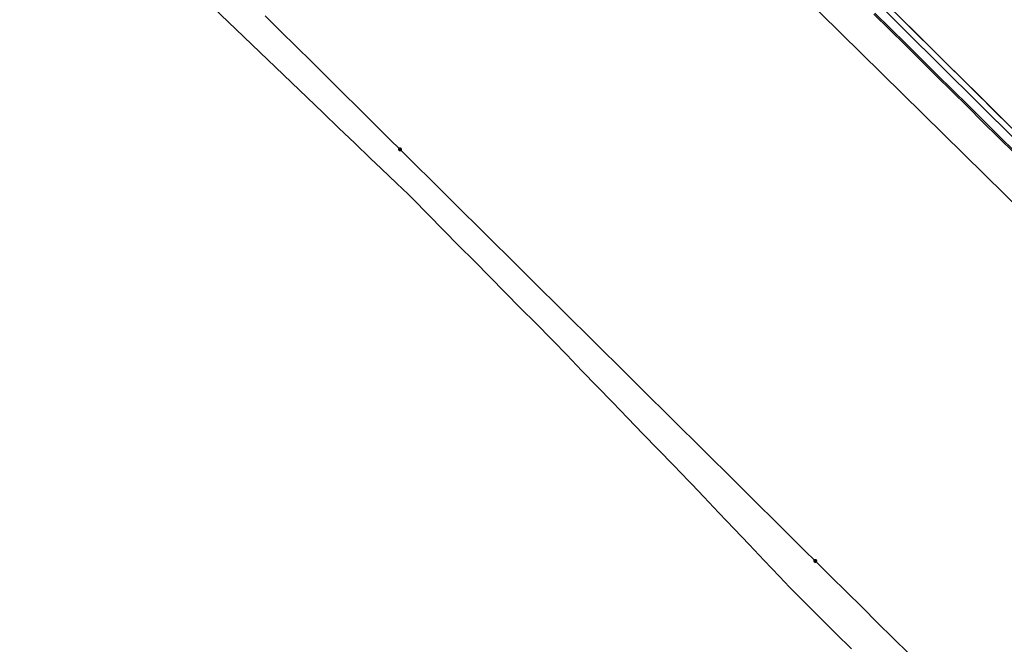
# Model space of a CAD drawing. Units: metres. Extents: x 0 to 690840, y 0 to 318838.
# Drawn here: x 689830 to 689863, y 318170 to 318191 of the extents above; entities that cross this region are included whole.
import ezdxf
from ezdxf.lldxf.tags import DXFTag

# ---------------------------------------------------------------- set-up
doc = ezdxf.new("R2010")
doc.units = ezdxf.units.M
doc.layers.get('0').update_dxf_attribs({"lineweight": 0})
doc.layers.add('NIV - 0', color=7, linetype='Continuous')
for name, color, linetype, lineweight in [('Plan_Cadres', 7, 'Continuous', 0), ('Sout_Pose_Ep_Canalisation', 7, 'Continuous', 0), ('Terrst - Plates-formes', 7, 'Continuous', 0)]:
    doc.layers.add(name, color=color, linetype=linetype, lineweight=lineweight)
doc.layers.add('TRA0918 - -VP-FIL-BORDURES', color=250, linetype='Continuous', true_color=0x333333)
doc.styles.add('X-ENB_Affichages route', font='txt', dxfattribs={"height": 0.5})
tags = doc.linetypes.add('DISCONTINUX2', pattern=[1.5, 1, -0.5]).pattern_tags.tags
tags[6:7] = [DXFTag(74, 4), DXFTag(75, 0), DXFTag(340, '0'), DXFTag(46, 0.0), DXFTag(50, 0.0), DXFTag(44, 0.0), DXFTag(45, 0.0)]
tags[4:5] = [DXFTag(74, 4), DXFTag(75, 0), DXFTag(340, '0'), DXFTag(46, 0.0), DXFTag(50, 0.0), DXFTag(44, 0.0), DXFTag(45, 0.0)]

# ---------------------------------------------------------------- blocks, each defined once
blk = doc.blocks.new('ptalt')
at = {"true_color": 0xffffff}
blk.add_hatch(color=7, dxfattribs=at).paths.add_polyline_path([(0.114, 0), (0.113, -0.01), (0.112, -0.02), (0.11, -0.03), (0.107, -0.039), (0.103, -0.049), (0.098, -0.058), (0.093, -0.066), (0.087, -0.074), (0.08, -0.081), (0.072, -0.088), (0.064, -0.094), (0.055, -0.099), (0.046, -0.104), (0.037, -0.108), (0.027, -0.111), (0.018, -0.113), (0.008, -0.114), (-0.003, -0.114), (-0.013, -0.113), (-0.023, -0.112), (-0.032, -0.109), (-0.042, -0.106), (-0.051, -0.102), (-0.06, -0.097), (-0.068, -0.091), (-0.076, -0.085), (-0.083, -0.078), (-0.09, -0.07), (-0.096, -0.062), (-0.101, -0.053), (-0.105, -0.044), (-0.108, -0.035), (-0.111, -0.025), (-0.113, -0.015), (-0.114, -0.005), (-0.114, 0.005), (-0.113, 0.015), (-0.111, 0.025), (-0.108, 0.035), (-0.105, 0.044), (-0.101, 0.053), (-0.096, 0.062), (-0.09, 0.07), (-0.083, 0.078), (-0.076, 0.085), (-0.068, 0.091), (-0.06, 0.097), (-0.051, 0.102), (-0.042, 0.106), (-0.032, 0.109), (-0.023, 0.112), (-0.013, 0.113), (-0.003, 0.114), (0.008, 0.114), (0.018, 0.113), (0.027, 0.111), (0.037, 0.108), (0.046, 0.104), (0.055, 0.099), (0.064, 0.094), (0.072, 0.088), (0.08, 0.081), (0.087, 0.074), (0.093, 0.066), (0.098, 0.058), (0.103, 0.049), (0.107, 0.039), (0.11, 0.03), (0.112, 0.02), (0.113, 0.01)])
at = {"style": 'X-ENB_Affichages route'}
blk.add_attdef('ALTI', (0.34, 0.323), '', height=0.8, dxfattribs=at)
blk = doc.blocks.new('6A4')
at = {"color": 7, "linetype": 'Continuous', "lineweight": 0}
blk.add_3dface([(0, -29.7), (126, -29.7), (126, 0), (0, 0)], dxfattribs=at)

msp = doc.modelspace()

# ---------------------------------------------------------------- linework, layer by layer
at = {"layer": 'Sout_Pose_Ep_Canalisation', "color": 1, "linetype": 'DISCONTINUX2', "lineweight": 30, "ltscale": 2, "flags": 128}
msp.add_lwpolyline([(689853.602, 318196.178), (689853.476, 318195.896, 0.313746), (689853.691, 318194.774), (689874.022, 318174.76, 0.334267), (689875.214, 318174.601), (689875.287, 318174.643), (689875.287, 318174.64)], format="xyb", dxfattribs=at)
at = {"layer": 'Terrst - Plates-formes'}
for points in [[(689858.265, 318169.551, 0), (689857.733, 318170.079, 0), (689857.201, 318170.608, 0), (689856.669, 318171.137, 0), (689856.309, 318171.495, 0), (689856.142, 318171.671, 0), (689855.797, 318172.033, 0), (689855.281, 318172.577, 0), (689854.764, 318173.121, 0), (689854.247, 318173.665, 0), (689853.73, 318174.209, 0), (689853.213, 318174.753, 0), (689852.8, 318175.188, 0), (689852.695, 318175.296, 0), (689852.174, 318175.835, 0), (689851.653, 318176.375, 0), (689851.131, 318176.914, 0), (689850.61, 318177.453, 0), (689850.088, 318177.993, 0), (689849.567, 318178.532, 0), (689849.046, 318179.072, 0), (689848.524, 318179.611, 0), (689848.057, 318180.095, 0), (689848.002, 318180.15, 0), (689847.475, 318180.683, 0), (689846.948, 318181.216, 0), (689846.421, 318181.75, 0), (689845.893, 318182.283, 0), (689845.366, 318182.817, 0), (689844.839, 318183.35, 0), (689844.311, 318183.883, 0), (689843.784, 318184.417, 0), (689843.257, 318184.95, 0), (689843.099, 318185.11, 0), (689842.719, 318185.474, 0), (689842.178, 318185.992, 0), (689841.817, 318186.338, 0), (689841.275, 318186.857, 0), (689840.733, 318187.376, 0), (689840.192, 318187.895, 0), (689839.65, 318188.414, 0), (689839.108, 318188.933, 0), (689838.567, 318189.452, 0), (689838.025, 318189.971, 0), (689837.483, 318190.49, 0), (689836.942, 318191.009, 0), (689836.435, 318191.494, 0)], [(689860.221, 318169.393, 0), (689859.688, 318169.921, 0), (689859.155, 318170.449, 0), (689858.623, 318170.977, 0), (689858.09, 318171.505, 0), (689857.558, 318172.033, 0), (689857.025, 318172.561, 0), (689856.67, 318172.913, 0), (689856.137, 318173.441, 0), (689855.605, 318173.969, 0), (689855.072, 318174.497, 0), (689854.539, 318175.025, 0), (689854.007, 318175.554, 0), (689853.474, 318176.082, 0), (689852.942, 318176.61, 0), (689852.409, 318177.138, 0), (689851.876, 318177.666, 0), (689851.344, 318178.194, 0), (689850.811, 318178.722, 0), (689850.279, 318179.25, 0), (689849.746, 318179.778, 0), (689849.213, 318180.306, 0), (689848.681, 318180.834, 0), (689848.148, 318181.362, 0), (689847.616, 318181.89, 0), (689847.083, 318182.418, 0), (689846.55, 318182.946, 0), (689846.018, 318183.474, 0), (689845.485, 318184.002, 0), (689844.953, 318184.53, 0), (689844.42, 318185.058, 0), (689843.887, 318185.586, 0), (689843.355, 318186.115, 0), (689842.822, 318186.643, 0), (689842.467, 318186.995, 0), (689841.935, 318187.523, 0), (689841.402, 318188.051, 0), (689840.869, 318188.579, 0), (689840.337, 318189.107, 0), (689839.804, 318189.635, 0), (689839.272, 318190.163, 0), (689838.739, 318190.691, 0), (689838.206, 318191.219, 0)], [(689838.206, 318191.219, 0), (689838.739, 318190.691, 0), (689839.272, 318190.163, 0), (689839.804, 318189.635, 0), (689840.337, 318189.107, 0), (689840.869, 318188.579, 0), (689841.402, 318188.051, 0), (689841.935, 318187.523, 0), (689842.467, 318186.995, 0), (689842.822, 318186.643, 0), (689843.355, 318186.115, 0), (689843.887, 318185.586, 0), (689844.42, 318185.058, 0), (689844.953, 318184.53, 0), (689845.485, 318184.002, 0), (689846.018, 318183.474, 0), (689846.55, 318182.946, 0), (689847.083, 318182.418, 0), (689847.616, 318181.89, 0), (689848.148, 318181.362, 0), (689848.681, 318180.834, 0), (689849.213, 318180.306, 0), (689849.746, 318179.778, 0), (689850.279, 318179.25, 0), (689850.811, 318178.722, 0), (689851.344, 318178.194, 0), (689851.876, 318177.666, 0), (689852.409, 318177.138, 0), (689852.942, 318176.61, 0), (689853.474, 318176.082, 0), (689854.007, 318175.554, 0), (689854.539, 318175.025, 0), (689855.072, 318174.497, 0), (689855.605, 318173.969, 0), (689856.137, 318173.441, 0), (689856.67, 318172.913, 0), (689857.025, 318172.561, 0), (689857.558, 318172.033, 0), (689858.09, 318171.505, 0), (689858.623, 318170.977, 0), (689859.155, 318170.449, 0), (689859.688, 318169.921, 0), (689860.221, 318169.393, 0)], [(689863.825, 318186.521, 0), (689863.292, 318187.05, 0), (689862.759, 318187.578, 0), (689862.227, 318188.106, 0), (689861.694, 318188.634, 0), (689861.162, 318189.162, 0), (689860.629, 318189.69, 0), (689860.096, 318190.218, 0), (689859.564, 318190.746, 0), (689859.031, 318191.274, 0)], [(689859.031, 318191.274, 0), (689859.564, 318190.746, 0), (689860.096, 318190.218, 0), (689860.629, 318189.69, 0), (689861.162, 318189.162, 0), (689861.694, 318188.634, 0), (689862.227, 318188.106, 0), (689862.759, 318187.578, 0), (689863.292, 318187.05, 0), (689863.825, 318186.521, 0)], [(689863.86, 318186.557, 0), (689863.327, 318187.085, 0), (689862.795, 318187.613, 0), (689862.262, 318188.141, 0), (689861.729, 318188.669, 0), (689861.197, 318189.197, 0), (689860.664, 318189.725, 0), (689860.132, 318190.253, 0), (689859.599, 318190.781, 0), (689859.066, 318191.309, 0)], [(689859.066, 318191.309, 0), (689859.599, 318190.781, 0), (689860.132, 318190.253, 0), (689860.664, 318189.725, 0), (689861.197, 318189.197, 0), (689861.729, 318188.669, 0), (689862.262, 318188.141, 0), (689862.795, 318187.613, 0), (689863.327, 318187.085, 0), (689863.86, 318186.557, 0)], [(689859.951, 318191.136, 0), (689860.484, 318190.608, 0), (689861.016, 318190.08, 0), (689861.549, 318189.552, 0), (689862.081, 318189.024, 0), (689862.614, 318188.496, 0), (689863.147, 318187.968, 0), (689863.679, 318187.44, 0)], [(689863.679, 318187.44, 0), (689863.147, 318187.968, 0), (689862.614, 318188.496, 0), (689862.081, 318189.024, 0), (689861.549, 318189.552, 0), (689861.016, 318190.08, 0), (689860.484, 318190.608, 0), (689859.951, 318191.136, 0)]]:
    msp.add_polyline3d(points, dxfattribs=at)
at = {"layer": 'TRA0918 - -VP-FIL-BORDURES', "ltscale": 2, "flags": 128}
for points in [[(689437.939, 318609.528), (689461.294, 318586.374), (689905.699, 318145.781)], [(689820.905, 318229.566), (689905.558, 318145.638)]]:
    msp.add_lwpolyline(points, dxfattribs=at)

# ---------------------------------------------------------------- block references
at = {"layer": 'NIV - 0', "xscale": 0.6, "yscale": 0.6, "rotation": 315.0000000000001}
for p in [(689842.823, 318186.643), (689857.026, 318172.562)]:
    msp.add_blockref('ptalt', p, dxfattribs=at)
at = {"layer": 'Plan_Cadres', "xscale": 5, "yscale": 5, "rotation": 315.2467507208029}
msp.add_blockref('6A4', (689697.413, 318425.291), dxfattribs=at)

doc.saveas('drawing.dxf')
